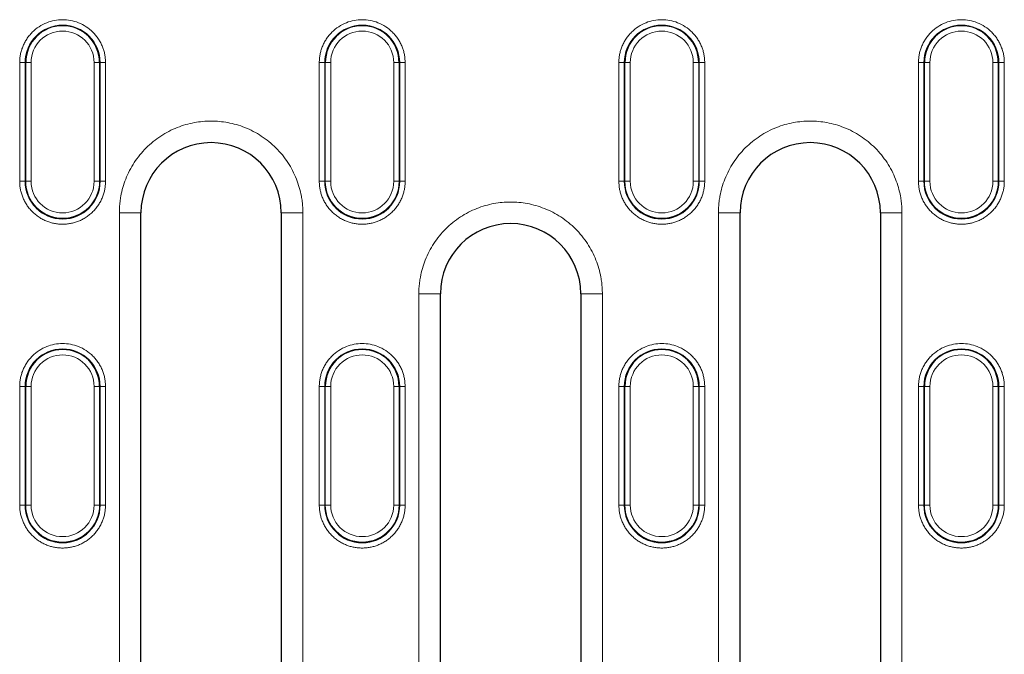
# Model space of a CAD drawing. Units: millimetres. Extents: x 0 to 420, y 0 to 297.
# Drawn here: x 274 to 304, y 113 to 133 of the extents above; entities that cross this region are included whole.
import ezdxf

# ---------------------------------------------------------------- set-up
doc = ezdxf.new("R2010")
doc.units = ezdxf.units.MM

msp = doc.modelspace()

# ---------------------------------------------------------------- linework, layer by layer
at = {"color": 8, "linetype": 'Continuous', "lineweight": 18}
for p, q in [((273.8647, 131.4873), (274.0311, 131.4873)), ((273.8647, 127.8207), (273.8647, 131.4873)), ((274.0495, 131.4873), (274.0311, 131.4873)), ((274.0311, 131.4873), (274.0311, 127.8207)), ((274.0495, 127.8207), (274.0495, 131.4873)), ((274.216, 131.4873), (274.0495, 131.4873)), ((274.216, 127.8207), (274.216, 131.4873)), ((276.1631, 131.4873), (276.1631, 127.8207)), ((276.3295, 131.4873), (276.1631, 131.4873)), ((276.3295, 131.4873), (276.3295, 127.8207)), ((276.3479, 131.4873), (276.3295, 131.4873)), ((276.3479, 127.8207), (276.3479, 131.4873)), ((276.3479, 131.4873), (276.5144, 131.4873)), ((276.5144, 131.4873), (276.5144, 127.8207)), ((283.1147, 131.4873), (283.2811, 131.4873)), ((283.1147, 127.8207), (283.1147, 131.4873)), ((283.2995, 131.4873), (283.2811, 131.4873)), ((283.2811, 131.4873), (283.2811, 127.8207)), ((283.2995, 127.8207), (283.2995, 131.4873)), ((283.466, 131.4873), (283.2995, 131.4873)), ((283.466, 127.8207), (283.466, 131.4873)), ((285.4131, 131.4873), (285.4131, 127.8207)), ((285.5795, 131.4873), (285.4131, 131.4873)), ((285.5795, 131.4873), (285.5795, 127.8207)), ((285.5979, 131.4873), (285.5795, 131.4873)), ((285.5979, 127.8207), (285.5979, 131.4873)), ((285.5979, 131.4873), (285.7644, 131.4873)), ((285.7644, 131.4873), (285.7644, 127.8207)), ((292.3647, 131.4873), (292.5311, 131.4873)), ((292.3647, 127.8207), (292.3647, 131.4873)), ((292.5495, 131.4873), (292.5311, 131.4873)), ((292.5311, 131.4873), (292.5311, 127.8207)), ((292.5495, 127.8207), (292.5495, 131.4873)), ((292.716, 131.4873), (292.5495, 131.4873)), ((292.716, 127.8207), (292.716, 131.4873)), ((294.6631, 131.4873), (294.6631, 127.8207)), ((294.8295, 131.4873), (294.6631, 131.4873)), ((294.8295, 131.4873), (294.8295, 127.8207)), ((294.8479, 131.4873), (294.8295, 131.4873)), ((294.8479, 127.8207), (294.8479, 131.4873)), ((294.8479, 131.4873), (295.0144, 131.4873)), ((295.0144, 131.4873), (295.0144, 127.8207)), ((301.6147, 131.4873), (301.7811, 131.4873)), ((301.6147, 127.8207), (301.6147, 131.4873)), ((301.7995, 131.4873), (301.7811, 131.4873)), ((301.7811, 131.4873), (301.7811, 127.8207)), ((301.7995, 127.8207), (301.7995, 131.4873)), ((301.966, 131.4873), (301.7995, 131.4873)), ((301.966, 127.8207), (301.966, 131.4873)), ((303.9131, 131.4873), (303.9131, 127.8207)), ((304.0795, 131.4873), (303.9131, 131.4873)), ((304.0795, 131.4873), (304.0795, 127.8207)), ((304.0979, 131.4873), (304.0795, 131.4873)), ((304.0979, 127.8207), (304.0979, 131.4873)), ((304.0979, 131.4873), (304.2644, 131.4873)), ((304.2644, 131.4873), (304.2644, 127.8207)), ((274.0311, 127.8207), (273.8647, 127.8207)), ((274.0311, 127.8207), (274.0495, 127.8207)), ((274.0495, 127.8207), (274.216, 127.8207)), ((276.3295, 127.8207), (276.1631, 127.8207)), ((276.3479, 127.8207), (276.3295, 127.8207)), ((276.3479, 127.8207), (276.5144, 127.8207)), ((283.2811, 127.8207), (283.1147, 127.8207)), ((283.2811, 127.8207), (283.2995, 127.8207)), ((283.2995, 127.8207), (283.466, 127.8207)), ((285.5795, 127.8207), (285.4131, 127.8207)), ((285.5979, 127.8207), (285.5795, 127.8207)), ((285.5979, 127.8207), (285.7644, 127.8207)), ((292.5311, 127.8207), (292.3647, 127.8207)), ((292.5311, 127.8207), (292.5495, 127.8207)), ((292.5495, 127.8207), (292.716, 127.8207)), ((294.8295, 127.8207), (294.6631, 127.8207)), ((294.8479, 127.8207), (294.8295, 127.8207)), ((294.8479, 127.8207), (295.0144, 127.8207)), ((301.7811, 127.8207), (301.6147, 127.8207)), ((301.7811, 127.8207), (301.7995, 127.8207)), ((301.7995, 127.8207), (301.966, 127.8207)), ((304.0795, 127.8207), (303.9131, 127.8207)), ((304.0979, 127.8207), (304.0795, 127.8207)), ((304.0979, 127.8207), (304.2644, 127.8207)), ((276.9412, 103.5146), (276.9412, 126.8479)), ((276.9412, 126.8479), (277.6079, 126.8479)), ((282.6079, 126.8479), (281.9412, 126.8479)), ((282.6079, 126.8479), (282.6079, 103.5146)), ((295.4379, 103.5146), (295.4379, 126.8479)), ((295.4379, 126.8479), (296.1045, 126.8479)), ((301.1045, 126.8479), (300.4379, 126.8479)), ((301.1045, 126.8479), (301.1045, 103.5146)), ((286.1879, 106.0146), (286.1879, 124.3479)), ((286.1879, 124.3479), (286.8545, 124.3479)), ((291.8545, 124.3479), (291.1879, 124.3479)), ((291.8545, 124.3479), (291.8545, 106.0146)), ((273.8647, 121.4873), (274.0311, 121.4873)), ((273.8647, 117.8207), (273.8647, 121.4873)), ((274.0495, 121.4873), (274.0311, 121.4873)), ((274.0311, 121.4873), (274.0311, 117.8207)), ((274.0495, 117.8207), (274.0495, 121.4873)), ((274.216, 121.4873), (274.0495, 121.4873)), ((274.216, 117.8207), (274.216, 121.4873)), ((276.1631, 121.4873), (276.1631, 117.8207)), ((276.3295, 121.4873), (276.1631, 121.4873)), ((276.3295, 121.4873), (276.3295, 117.8207)), ((276.3479, 121.4873), (276.3295, 121.4873)), ((276.3479, 117.8207), (276.3479, 121.4873)), ((276.3479, 121.4873), (276.5144, 121.4873)), ((276.5144, 121.4873), (276.5144, 117.8207)), ((283.1147, 121.4873), (283.2811, 121.4873)), ((283.1147, 117.8207), (283.1147, 121.4873)), ((283.2995, 121.4873), (283.2811, 121.4873)), ((283.2811, 121.4873), (283.2811, 117.8207)), ((283.2995, 117.8207), (283.2995, 121.4873)), ((283.466, 121.4873), (283.2995, 121.4873)), ((283.466, 117.8207), (283.466, 121.4873)), ((285.4131, 121.4873), (285.4131, 117.8207)), ((285.5795, 121.4873), (285.4131, 121.4873)), ((285.5795, 121.4873), (285.5795, 117.8207)), ((285.5979, 121.4873), (285.5795, 121.4873)), ((285.5979, 117.8207), (285.5979, 121.4873)), ((285.5979, 121.4873), (285.7644, 121.4873)), ((285.7644, 121.4873), (285.7644, 117.8207)), ((292.3647, 121.4873), (292.5311, 121.4873)), ((292.3647, 117.8207), (292.3647, 121.4873)), ((292.5495, 121.4873), (292.5311, 121.4873)), ((292.5311, 121.4873), (292.5311, 117.8207)), ((292.5495, 117.8207), (292.5495, 121.4873)), ((292.716, 121.4873), (292.5495, 121.4873)), ((292.716, 117.8207), (292.716, 121.4873)), ((294.6631, 121.4873), (294.6631, 117.8207)), ((294.8295, 121.4873), (294.6631, 121.4873)), ((294.8295, 121.4873), (294.8295, 117.8207)), ((294.8479, 121.4873), (294.8295, 121.4873)), ((294.8479, 117.8207), (294.8479, 121.4873)), ((294.8479, 121.4873), (295.0144, 121.4873)), ((295.0144, 121.4873), (295.0144, 117.8207)), ((301.6147, 121.4873), (301.7811, 121.4873)), ((301.6147, 117.8207), (301.6147, 121.4873)), ((301.7995, 121.4873), (301.7811, 121.4873)), ((301.7811, 121.4873), (301.7811, 117.8207)), ((301.7995, 117.8207), (301.7995, 121.4873)), ((301.966, 121.4873), (301.7995, 121.4873)), ((301.966, 117.8207), (301.966, 121.4873)), ((303.9131, 121.4873), (303.9131, 117.8207)), ((304.0795, 121.4873), (303.9131, 121.4873)), ((304.0795, 121.4873), (304.0795, 117.8207)), ((304.0979, 121.4873), (304.0795, 121.4873)), ((304.0979, 117.8207), (304.0979, 121.4873)), ((304.0979, 121.4873), (304.2644, 121.4873)), ((304.2644, 121.4873), (304.2644, 117.8207)), ((274.0311, 117.8207), (273.8647, 117.8207)), ((274.0311, 117.8207), (274.0495, 117.8207)), ((274.0495, 117.8207), (274.216, 117.8207)), ((276.3295, 117.8207), (276.1631, 117.8207)), ((276.3479, 117.8207), (276.3295, 117.8207)), ((276.3479, 117.8207), (276.5144, 117.8207)), ((283.2811, 117.8207), (283.1147, 117.8207)), ((283.2811, 117.8207), (283.2995, 117.8207)), ((283.2995, 117.8207), (283.466, 117.8207)), ((285.5795, 117.8207), (285.4131, 117.8207)), ((285.5979, 117.8207), (285.5795, 117.8207)), ((285.5979, 117.8207), (285.7644, 117.8207)), ((292.5311, 117.8207), (292.3647, 117.8207)), ((292.5311, 117.8207), (292.5495, 117.8207)), ((292.5495, 117.8207), (292.716, 117.8207)), ((294.8295, 117.8207), (294.6631, 117.8207)), ((294.8479, 117.8207), (294.8295, 117.8207)), ((294.8479, 117.8207), (295.0144, 117.8207)), ((301.7811, 117.8207), (301.6147, 117.8207)), ((301.7811, 117.8207), (301.7995, 117.8207)), ((301.7995, 117.8207), (301.966, 117.8207)), ((304.0795, 117.8207), (303.9131, 117.8207)), ((304.0979, 117.8207), (304.0795, 117.8207)), ((304.0979, 117.8207), (304.2644, 117.8207))]:
    msp.add_line(p, q, dxfattribs=at)
at = {"color": 7, "linetype": 'Continuous', "lineweight": 25}
for p, q in [((277.6079, 103.5146), (277.6079, 126.8479)), ((281.9412, 126.8479), (281.9412, 103.5146)), ((296.1045, 103.5146), (296.1045, 126.8479)), ((300.4379, 126.8479), (300.4379, 103.5146)), ((286.8545, 106.0146), (286.8545, 124.3479)), ((291.1879, 124.3479), (291.1879, 106.0146))]:
    msp.add_line(p, q, dxfattribs=at)
at = {"color": 8, "linetype": 'Continuous', "lineweight": 18}
for centre, radius, start, end in [((275.1895, 131.4873), 1.1584, 0, 180), ((284.4395, 131.4873), 1.1584, 0, 180), ((293.6895, 131.4873), 1.1584, 0, 180), ((302.9395, 131.4873), 1.1584, 0, 180), ((275.1895, 127.8207), 1.14, 180, 0), ((284.4395, 127.8207), 1.14, 180, 0), ((293.6895, 127.8207), 1.14, 180, 0), ((302.9395, 127.8207), 1.14, 180, 0), ((275.1895, 121.4873), 1.1584, 0, 180), ((284.4395, 121.4873), 1.1584, 0, 180), ((293.6895, 121.4873), 1.1584, 0, 180), ((302.9395, 121.4873), 1.1584, 0, 180), ((275.1895, 117.8207), 1.14, 180, 0), ((284.4395, 117.8207), 1.14, 180, 0), ((293.6895, 117.8207), 1.14, 180, 0), ((302.9395, 117.8207), 1.14, 180, 0)]:
    msp.add_arc(centre, radius, start, end, dxfattribs=at)
at = {"color": 7, "linetype": 'Continuous', "lineweight": 25}
for centre, radius, start, end in [((275.1895, 131.4873), 1.14, 0, 180), ((284.4395, 131.4873), 1.14, 0, 180), ((293.6895, 131.4873), 1.14, 0, 180), ((302.9395, 131.4873), 1.14, 0, 180), ((279.7745, 126.8479), 2.1667, 0, 180), ((298.2712, 126.8479), 2.1667, 0, 180), ((275.1895, 127.8207), 1.1584, 180, 0), ((284.4395, 127.8207), 1.1584, 180, 0), ((293.6895, 127.8207), 1.1584, 180, 0), ((302.9395, 127.8207), 1.1584, 180, 0), ((289.0212, 124.3479), 2.1667, 0, 180), ((275.1895, 121.4873), 1.14, 0, 180), ((284.4395, 121.4873), 1.14, 0, 180), ((293.6895, 121.4873), 1.14, 0, 180), ((302.9395, 121.4873), 1.14, 0, 180), ((275.1895, 117.8207), 1.1584, 180, 0), ((284.4395, 117.8207), 1.1584, 180, 0), ((293.6895, 117.8207), 1.1584, 180, 0), ((302.9395, 117.8207), 1.1584, 180, 0)]:
    msp.add_arc(centre, radius, start, end, dxfattribs=at)
at = {"color": 8, "linetype": 'Continuous', "lineweight": 18}
for points, knots in [([(273.8647, 131.4873), (273.865, 131.5083), (273.8655, 131.5501), (273.87, 131.6125), (273.8773, 131.6743), (273.8875, 131.7356), (273.9006, 131.7964), (273.9166, 131.8566), (273.9355, 131.9162), (273.9654, 131.9973), (274.0111, 132.0978), (274.0792, 132.2143), (274.1594, 132.3241), (274.2815, 132.4595), (274.4579, 132.603), (274.6932, 132.7247), (274.9397, 132.7968), (275.1895, 132.8198), (275.4393, 132.7968), (275.6858, 132.7247), (275.9211, 132.603), (276.0975, 132.4596), (276.2197, 132.3242), (276.2998, 132.2144), (276.3679, 132.0978), (276.4222, 131.9784), (276.4639, 131.8573), (276.4929, 131.736), (276.511, 131.6124), (276.5132, 131.5291), (276.5144, 131.4873)], [0, 0, 0, 0, 0.0151258, 0.0301521, 0.0451122, 0.0600398, 0.0749688, 0.0899328, 0.1049657, 0.1201006, 0.1522562, 0.184454, 0.2172938, 0.2501767, 0.3158115, 0.3800823, 0.440028, 0.5000162, 0.5599619, 0.6199501, 0.6842209, 0.7498557, 0.7826955, 0.8155784, 0.847734, 0.8799318, 0.9100761, 0.9399555, 0.9698401, 1, 1, 1, 1]), ([(283.1147, 131.4873), (283.115, 131.5083), (283.1155, 131.5501), (283.12, 131.6125), (283.1273, 131.6743), (283.1375, 131.7356), (283.1506, 131.7964), (283.1666, 131.8566), (283.1855, 131.9162), (283.2154, 131.9973), (283.2611, 132.0978), (283.3292, 132.2143), (283.4094, 132.3241), (283.5315, 132.4595), (283.7079, 132.603), (283.9432, 132.7247), (284.1897, 132.7968), (284.4395, 132.8198), (284.6893, 132.7968), (284.9358, 132.7247), (285.1711, 132.603), (285.3475, 132.4596), (285.4697, 132.3242), (285.5498, 132.2144), (285.6179, 132.0978), (285.6722, 131.9784), (285.7139, 131.8573), (285.7429, 131.736), (285.761, 131.6124), (285.7632, 131.5291), (285.7644, 131.4873)], [0, 0, 0, 0, 0.0151258, 0.0301521, 0.0451122, 0.0600398, 0.0749688, 0.0899328, 0.1049657, 0.1201006, 0.1522562, 0.184454, 0.2172938, 0.2501767, 0.3158115, 0.3800823, 0.440028, 0.5000162, 0.5599619, 0.6199501, 0.6842209, 0.7498557, 0.7826955, 0.8155784, 0.847734, 0.8799318, 0.9100761, 0.9399555, 0.9698401, 1, 1, 1, 1]), ([(292.3647, 131.4873), (292.365, 131.5083), (292.3655, 131.5501), (292.37, 131.6125), (292.3773, 131.6743), (292.3875, 131.7356), (292.4006, 131.7964), (292.4166, 131.8566), (292.4355, 131.9162), (292.4654, 131.9973), (292.5111, 132.0978), (292.5792, 132.2143), (292.6594, 132.3241), (292.7815, 132.4595), (292.9579, 132.603), (293.1932, 132.7247), (293.4397, 132.7968), (293.6895, 132.8198), (293.9393, 132.7968), (294.1858, 132.7247), (294.4211, 132.603), (294.5975, 132.4596), (294.7197, 132.3242), (294.7998, 132.2144), (294.8679, 132.0978), (294.9222, 131.9784), (294.9639, 131.8573), (294.9929, 131.736), (295.011, 131.6124), (295.0132, 131.5291), (295.0144, 131.4873)], [0, 0, 0, 0, 0.0151258, 0.0301521, 0.0451122, 0.0600398, 0.0749688, 0.0899328, 0.1049657, 0.1201006, 0.1522562, 0.184454, 0.2172938, 0.2501767, 0.3158115, 0.3800823, 0.440028, 0.5000162, 0.5599619, 0.6199501, 0.6842209, 0.7498557, 0.7826955, 0.8155784, 0.847734, 0.8799318, 0.9100761, 0.9399555, 0.9698401, 1, 1, 1, 1]), ([(301.6147, 131.4873), (301.615, 131.5083), (301.6155, 131.5501), (301.62, 131.6125), (301.6273, 131.6743), (301.6375, 131.7356), (301.6506, 131.7964), (301.6666, 131.8566), (301.6855, 131.9162), (301.7154, 131.9973), (301.7611, 132.0978), (301.8292, 132.2143), (301.9094, 132.3241), (302.0315, 132.4595), (302.2079, 132.603), (302.4432, 132.7247), (302.6897, 132.7968), (302.9395, 132.8198), (303.1893, 132.7968), (303.4358, 132.7247), (303.6711, 132.603), (303.8475, 132.4596), (303.9697, 132.3242), (304.0498, 132.2144), (304.1179, 132.0978), (304.1722, 131.9784), (304.2139, 131.8573), (304.2429, 131.736), (304.261, 131.6124), (304.2632, 131.5291), (304.2644, 131.4873)], [0, 0, 0, 0, 0.0151258, 0.0301521, 0.0451122, 0.0600398, 0.0749688, 0.0899328, 0.1049657, 0.1201006, 0.1522562, 0.184454, 0.2172938, 0.2501767, 0.3158115, 0.3800823, 0.440028, 0.5000162, 0.5599619, 0.6199501, 0.6842209, 0.7498557, 0.7826955, 0.8155784, 0.847734, 0.8799318, 0.9100761, 0.9399555, 0.9698401, 1, 1, 1, 1]), ([(274.216, 131.4873), (274.216, 132.0247), (274.6522, 132.4609), (275.7269, 132.4609), (276.1631, 132.0247), (276.1631, 131.4873)], [0, 0, 0, 0, 0.5, 0.5, 1, 1, 1, 1]), ([(283.466, 131.4873), (283.466, 132.0247), (283.9022, 132.4609), (284.9769, 132.4609), (285.4131, 132.0247), (285.4131, 131.4873)], [0, 0, 0, 0, 0.5, 0.5, 1, 1, 1, 1]), ([(292.716, 131.4873), (292.716, 131.7455), (292.8185, 131.9932), (293.1837, 132.3583), (293.4313, 132.4609), (293.9477, 132.4609), (294.1954, 132.3583), (294.5605, 131.9932), (294.6631, 131.7455), (294.6631, 131.4873)], [0, 0, 0, 0, 0.25, 0.25, 0.5, 0.5, 0.75, 0.75, 1, 1, 1, 1]), ([(301.966, 131.4873), (301.966, 131.7455), (302.0685, 131.9932), (302.4337, 132.3583), (302.6813, 132.4609), (303.1977, 132.4609), (303.4454, 132.3583), (303.8105, 131.9932), (303.9131, 131.7455), (303.9131, 131.4873)], [0, 0, 0, 0, 0.25, 0.25, 0.5, 0.5, 0.75, 0.75, 1, 1, 1, 1]), ([(276.9412, 126.8479), (276.9414, 126.8767), (276.9419, 126.9344), (276.946, 127.0207), (276.9526, 127.1068), (276.9618, 127.1926), (276.9736, 127.2782), (276.9985, 127.4253), (277.0472, 127.6321), (277.1372, 127.896), (277.2544, 128.1535), (277.449, 128.4867), (277.7568, 128.8657), (278.2099, 129.2337), (278.7177, 129.4968), (279.2457, 129.6486), (279.7745, 129.6971), (280.3033, 129.6486), (280.8314, 129.4968), (281.3392, 129.2337), (281.7922, 128.8657), (282.1, 128.4867), (282.2946, 128.1535), (282.4118, 127.8961), (282.5018, 127.6321), (282.5572, 127.3974), (282.5885, 127.1929), (282.6048, 127.0207), (282.6069, 126.9056), (282.6079, 126.8479)], [0, 0, 0, 0, 0.00973072, 0.01944444, 0.02915019, 0.03885705, 0.04857409, 0.05831032, 0.08919652, 0.12010238, 0.15227626, 0.18446988, 0.25011907, 0.31576826, 0.38005323, 0.44177229, 0.50000334, 0.55823439, 0.61995345, 0.68423842, 0.74988761, 0.8155368, 0.84771068, 0.8799043, 0.9107905, 0.94169635, 0.96113859, 0.98054894, 1, 1, 1, 1]), ([(295.4379, 126.8479), (295.4381, 126.8767), (295.4386, 126.9344), (295.4427, 127.0207), (295.4492, 127.1068), (295.4585, 127.1926), (295.4703, 127.2782), (295.4952, 127.4253), (295.5438, 127.6321), (295.6339, 127.896), (295.7511, 128.1535), (295.9457, 128.4867), (296.2535, 128.8657), (296.7066, 129.2337), (297.2144, 129.4968), (297.7424, 129.6486), (298.2712, 129.6971), (298.8, 129.6486), (299.328, 129.4968), (299.8358, 129.2337), (300.2889, 128.8657), (300.5966, 128.4867), (300.7913, 128.1535), (300.9085, 127.8961), (300.9985, 127.6321), (301.0538, 127.3974), (301.0851, 127.1929), (301.1015, 127.0207), (301.1035, 126.9056), (301.1045, 126.8479)], [0, 0, 0, 0, 0.0097307, 0.0194444, 0.0291502, 0.0388571, 0.0485741, 0.0583103, 0.0891965, 0.1201024, 0.1522763, 0.1844699, 0.2501191, 0.3157683, 0.3800532, 0.4417723, 0.5000033, 0.5582344, 0.6199535, 0.6842384, 0.7498876, 0.8155368, 0.8477107, 0.8799043, 0.9107905, 0.9416964, 0.9611386, 0.9805489, 1, 1, 1, 1]), ([(275.1895, 126.4958), (275.1686, 126.4961), (275.1268, 126.4967), (275.0644, 126.5012), (275.0025, 126.5084), (274.9412, 126.5186), (274.8805, 126.5317), (274.8203, 126.5477), (274.7606, 126.5666), (274.6795, 126.5966), (274.5791, 126.6423), (274.4626, 126.7104), (274.3527, 126.7905), (274.2511, 126.8822), (274.1594, 126.9838), (274.0793, 127.0936), (274.0112, 127.2102), (273.9569, 127.3296), (273.9152, 127.4506), (273.8861, 127.572), (273.868, 127.6956), (273.8658, 127.7788), (273.8647, 127.8207)], [0, 0, 0, 0, 0.0302321, 0.0602655, 0.0901666, 0.1200027, 0.1498413, 0.1797503, 0.2097968, 0.2400471, 0.304317, 0.3686713, 0.4343087, 0.5000324, 0.5656698, 0.6313935, 0.6956634, 0.7600177, 0.8202676, 0.879988, 0.9397188, 1, 1, 1, 1]), ([(276.5144, 127.8207), (276.5141, 127.7997), (276.5135, 127.7579), (276.509, 127.6955), (276.5018, 127.6336), (276.4916, 127.5723), (276.4785, 127.5116), (276.4625, 127.4514), (276.4435, 127.3917), (276.4136, 127.3107), (276.3679, 127.2102), (276.2998, 127.0937), (276.2197, 126.9839), (276.128, 126.8823), (276.0264, 126.7905), (275.9166, 126.7104), (275.8, 126.6423), (275.6806, 126.588), (275.5595, 126.5463), (275.4382, 126.5173), (275.3146, 126.4991), (275.2313, 126.4969), (275.1895, 126.4958)], [0, 0, 0, 0, 0.0302321, 0.06026552, 0.09016662, 0.12000266, 0.14984133, 0.1797503, 0.20979679, 0.24004707, 0.30431699, 0.36867127, 0.43430874, 0.50003236, 0.56566983, 0.63139346, 0.69566338, 0.76001767, 0.82026761, 0.87998795, 0.93971881, 1, 1, 1, 1]), ([(284.4395, 126.4958), (284.4186, 126.4961), (284.3768, 126.4967), (284.3144, 126.5012), (284.2525, 126.5084), (284.1912, 126.5186), (284.1305, 126.5317), (284.0703, 126.5477), (284.0106, 126.5666), (283.9295, 126.5966), (283.8291, 126.6423), (283.7126, 126.7104), (283.6027, 126.7905), (283.5011, 126.8822), (283.4094, 126.9838), (283.3293, 127.0936), (283.2612, 127.2102), (283.2069, 127.3296), (283.1652, 127.4506), (283.1361, 127.572), (283.118, 127.6956), (283.1158, 127.7788), (283.1147, 127.8207)], [0, 0, 0, 0, 0.0302321, 0.0602655, 0.0901666, 0.1200027, 0.1498413, 0.1797503, 0.2097968, 0.2400471, 0.304317, 0.3686713, 0.4343087, 0.5000324, 0.5656698, 0.6313935, 0.6956634, 0.7600177, 0.8202676, 0.879988, 0.9397188, 1, 1, 1, 1]), ([(285.7644, 127.8207), (285.7641, 127.7997), (285.7635, 127.7579), (285.759, 127.6955), (285.7518, 127.6336), (285.7416, 127.5723), (285.7285, 127.5116), (285.7125, 127.4514), (285.6935, 127.3917), (285.6636, 127.3107), (285.6179, 127.2102), (285.5498, 127.0937), (285.4697, 126.9839), (285.378, 126.8823), (285.2764, 126.7905), (285.1666, 126.7104), (285.05, 126.6423), (284.9306, 126.588), (284.8095, 126.5463), (284.6882, 126.5173), (284.5646, 126.4991), (284.4813, 126.4969), (284.4395, 126.4958)], [0, 0, 0, 0, 0.0302321, 0.0602655, 0.0901666, 0.1200027, 0.1498413, 0.1797503, 0.2097968, 0.2400471, 0.304317, 0.3686713, 0.4343087, 0.5000324, 0.5656698, 0.6313935, 0.6956634, 0.7600177, 0.8202676, 0.879988, 0.9397188, 1, 1, 1, 1]), ([(293.6895, 126.4958), (293.6686, 126.4961), (293.6268, 126.4967), (293.5644, 126.5012), (293.5025, 126.5084), (293.4412, 126.5186), (293.3805, 126.5317), (293.3203, 126.5477), (293.2606, 126.5666), (293.1795, 126.5966), (293.0791, 126.6423), (292.9626, 126.7104), (292.8527, 126.7905), (292.7511, 126.8822), (292.6594, 126.9838), (292.5793, 127.0936), (292.5112, 127.2102), (292.4569, 127.3296), (292.4152, 127.4506), (292.3861, 127.572), (292.368, 127.6956), (292.3658, 127.7788), (292.3647, 127.8207)], [0, 0, 0, 0, 0.0302321, 0.06026552, 0.09016662, 0.12000266, 0.14984133, 0.1797503, 0.20979679, 0.24004707, 0.30431699, 0.36867127, 0.43430874, 0.50003236, 0.56566983, 0.63139346, 0.69566338, 0.76001767, 0.82026761, 0.87998795, 0.93971881, 1, 1, 1, 1]), ([(295.0144, 127.8207), (295.0141, 127.7997), (295.0135, 127.7579), (295.009, 127.6955), (295.0018, 127.6336), (294.9916, 127.5723), (294.9785, 127.5116), (294.9625, 127.4514), (294.9435, 127.3917), (294.9136, 127.3107), (294.8679, 127.2102), (294.7998, 127.0937), (294.7197, 126.9839), (294.628, 126.8823), (294.5264, 126.7905), (294.4166, 126.7104), (294.3, 126.6423), (294.1806, 126.588), (294.0595, 126.5463), (293.9382, 126.5173), (293.8146, 126.4991), (293.7313, 126.4969), (293.6895, 126.4958)], [0, 0, 0, 0, 0.0302321, 0.0602655, 0.0901666, 0.1200027, 0.1498413, 0.1797503, 0.2097968, 0.2400471, 0.304317, 0.3686713, 0.4343087, 0.5000324, 0.5656698, 0.6313935, 0.6956634, 0.7600177, 0.8202676, 0.879988, 0.9397188, 1, 1, 1, 1]), ([(302.9395, 126.4958), (302.9186, 126.4961), (302.8768, 126.4967), (302.8144, 126.5012), (302.7525, 126.5084), (302.6912, 126.5186), (302.6305, 126.5317), (302.5703, 126.5477), (302.5106, 126.5666), (302.4295, 126.5966), (302.3291, 126.6423), (302.2126, 126.7104), (302.1027, 126.7905), (302.0011, 126.8822), (301.9094, 126.9838), (301.8293, 127.0936), (301.7612, 127.2102), (301.7069, 127.3296), (301.6652, 127.4506), (301.6361, 127.572), (301.618, 127.6956), (301.6158, 127.7788), (301.6147, 127.8207)], [0, 0, 0, 0, 0.0302321, 0.0602655, 0.0901666, 0.1200027, 0.1498413, 0.1797503, 0.2097968, 0.2400471, 0.304317, 0.3686713, 0.4343087, 0.5000324, 0.5656698, 0.6313935, 0.6956634, 0.7600177, 0.8202676, 0.879988, 0.9397188, 1, 1, 1, 1]), ([(304.2644, 127.8207), (304.2641, 127.7997), (304.2635, 127.7579), (304.259, 127.6955), (304.2518, 127.6336), (304.2416, 127.5723), (304.2285, 127.5116), (304.2125, 127.4514), (304.1935, 127.3917), (304.1636, 127.3107), (304.1179, 127.2102), (304.0498, 127.0937), (303.9697, 126.9839), (303.878, 126.8823), (303.7764, 126.7905), (303.6666, 126.7104), (303.55, 126.6423), (303.4306, 126.588), (303.3095, 126.5463), (303.1882, 126.5173), (303.0646, 126.4991), (302.9813, 126.4969), (302.9395, 126.4958)], [0, 0, 0, 0, 0.0302321, 0.0602655, 0.0901666, 0.1200027, 0.1498413, 0.1797503, 0.2097968, 0.2400471, 0.304317, 0.3686713, 0.4343087, 0.5000324, 0.5656698, 0.6313935, 0.6956634, 0.7600177, 0.8202676, 0.879988, 0.9397188, 1, 1, 1, 1]), ([(286.1879, 124.3479), (286.1881, 124.3767), (286.1886, 124.4344), (286.1927, 124.5207), (286.1992, 124.6068), (286.2085, 124.6926), (286.2203, 124.7782), (286.2452, 124.9253), (286.2938, 125.1321), (286.3839, 125.396), (286.5011, 125.6535), (286.6957, 125.9867), (287.0035, 126.3657), (287.4566, 126.7337), (287.9644, 126.9968), (288.4924, 127.1486), (289.0212, 127.1971), (289.55, 127.1486), (290.078, 126.9968), (290.5858, 126.7337), (291.0389, 126.3657), (291.3466, 125.9867), (291.5413, 125.6535), (291.6585, 125.3961), (291.7485, 125.1321), (291.8038, 124.8974), (291.8351, 124.6929), (291.8515, 124.5207), (291.8535, 124.4056), (291.8545, 124.3479)], [0, 0, 0, 0, 0.0097307, 0.0194444, 0.0291502, 0.0388571, 0.0485741, 0.0583103, 0.0891965, 0.1201024, 0.1522763, 0.1844699, 0.2501191, 0.3157683, 0.3800532, 0.4417723, 0.5000033, 0.5582344, 0.6199535, 0.6842384, 0.7498876, 0.8155368, 0.8477107, 0.8799043, 0.9107905, 0.9416964, 0.9611386, 0.9805489, 1, 1, 1, 1]), ([(273.8647, 121.4873), (273.865, 121.5083), (273.8655, 121.5501), (273.87, 121.6125), (273.8773, 121.6743), (273.8875, 121.7356), (273.9006, 121.7964), (273.9166, 121.8566), (273.9355, 121.9162), (273.9654, 121.9973), (274.0111, 122.0978), (274.0792, 122.2143), (274.1594, 122.3241), (274.2815, 122.4595), (274.4579, 122.603), (274.6932, 122.7247), (274.9397, 122.7968), (275.1895, 122.8198), (275.4393, 122.7968), (275.6858, 122.7247), (275.9211, 122.603), (276.0975, 122.4596), (276.2197, 122.3242), (276.2998, 122.2144), (276.3679, 122.0978), (276.4222, 121.9784), (276.4639, 121.8573), (276.4929, 121.736), (276.511, 121.6124), (276.5132, 121.5291), (276.5144, 121.4873)], [0, 0, 0, 0, 0.0151258, 0.0301521, 0.0451122, 0.0600398, 0.0749688, 0.0899328, 0.1049657, 0.1201006, 0.1522562, 0.184454, 0.2172938, 0.2501767, 0.3158115, 0.3800823, 0.440028, 0.5000162, 0.5599619, 0.6199501, 0.6842209, 0.7498557, 0.7826955, 0.8155784, 0.847734, 0.8799318, 0.9100761, 0.9399555, 0.9698401, 1, 1, 1, 1]), ([(283.1147, 121.4873), (283.115, 121.5083), (283.1155, 121.5501), (283.12, 121.6125), (283.1273, 121.6743), (283.1375, 121.7356), (283.1506, 121.7964), (283.1666, 121.8566), (283.1855, 121.9162), (283.2154, 121.9973), (283.2611, 122.0978), (283.3292, 122.2143), (283.4094, 122.3241), (283.5315, 122.4595), (283.7079, 122.603), (283.9432, 122.7247), (284.1897, 122.7968), (284.4395, 122.8198), (284.6893, 122.7968), (284.9358, 122.7247), (285.1711, 122.603), (285.3475, 122.4596), (285.4697, 122.3242), (285.5498, 122.2144), (285.6179, 122.0978), (285.6722, 121.9784), (285.7139, 121.8573), (285.7429, 121.736), (285.761, 121.6124), (285.7632, 121.5291), (285.7644, 121.4873)], [0, 0, 0, 0, 0.01512576, 0.0301521, 0.04511225, 0.06003984, 0.07496875, 0.08993284, 0.10496573, 0.12010058, 0.15225617, 0.18445396, 0.21729376, 0.25017667, 0.31581146, 0.38008232, 0.44002799, 0.50001618, 0.55996186, 0.61995006, 0.68422093, 0.74985572, 0.78269552, 0.81557843, 0.84773401, 0.87993181, 0.91007612, 0.93995546, 0.96984006, 1, 1, 1, 1]), ([(292.3647, 121.4873), (292.365, 121.5083), (292.3655, 121.5501), (292.37, 121.6125), (292.3773, 121.6743), (292.3875, 121.7356), (292.4006, 121.7964), (292.4166, 121.8566), (292.4355, 121.9162), (292.4654, 121.9973), (292.5111, 122.0978), (292.5792, 122.2143), (292.6594, 122.3241), (292.7815, 122.4595), (292.9579, 122.603), (293.1932, 122.7247), (293.4397, 122.7968), (293.6895, 122.8198), (293.9393, 122.7968), (294.1858, 122.7247), (294.4211, 122.603), (294.5975, 122.4596), (294.7197, 122.3242), (294.7998, 122.2144), (294.8679, 122.0978), (294.9222, 121.9784), (294.9639, 121.8573), (294.9929, 121.736), (295.011, 121.6124), (295.0132, 121.5291), (295.0144, 121.4873)], [0, 0, 0, 0, 0.0151258, 0.0301521, 0.0451122, 0.0600398, 0.0749688, 0.0899328, 0.1049657, 0.1201006, 0.1522562, 0.184454, 0.2172938, 0.2501767, 0.3158115, 0.3800823, 0.440028, 0.5000162, 0.5599619, 0.6199501, 0.6842209, 0.7498557, 0.7826955, 0.8155784, 0.847734, 0.8799318, 0.9100761, 0.9399555, 0.9698401, 1, 1, 1, 1]), ([(301.6147, 121.4873), (301.615, 121.5083), (301.6155, 121.5501), (301.62, 121.6125), (301.6273, 121.6743), (301.6375, 121.7356), (301.6506, 121.7964), (301.6666, 121.8566), (301.6855, 121.9162), (301.7154, 121.9973), (301.7611, 122.0978), (301.8292, 122.2143), (301.9094, 122.3241), (302.0315, 122.4595), (302.2079, 122.603), (302.4432, 122.7247), (302.6897, 122.7968), (302.9395, 122.8198), (303.1893, 122.7968), (303.4358, 122.7247), (303.6711, 122.603), (303.8475, 122.4596), (303.9697, 122.3242), (304.0498, 122.2144), (304.1179, 122.0978), (304.1722, 121.9784), (304.2139, 121.8573), (304.2429, 121.736), (304.261, 121.6124), (304.2632, 121.5291), (304.2644, 121.4873)], [0, 0, 0, 0, 0.0151258, 0.0301521, 0.0451122, 0.0600398, 0.0749688, 0.0899328, 0.1049657, 0.1201006, 0.1522562, 0.184454, 0.2172938, 0.2501767, 0.3158115, 0.3800823, 0.440028, 0.5000162, 0.5599619, 0.6199501, 0.6842209, 0.7498557, 0.7826955, 0.8155784, 0.847734, 0.8799318, 0.9100761, 0.9399555, 0.9698401, 1, 1, 1, 1]), ([(274.216, 121.4873), (274.216, 121.7455), (274.3185, 121.9932), (274.6837, 122.3583), (274.9313, 122.4609), (275.4477, 122.4609), (275.6954, 122.3583), (276.0605, 121.9932), (276.1631, 121.7455), (276.1631, 121.4873)], [0, 0, 0, 0, 0.25, 0.25, 0.5, 0.5, 0.75, 0.75, 1, 1, 1, 1]), ([(283.466, 121.4873), (283.466, 121.7455), (283.5685, 121.9932), (283.9337, 122.3583), (284.1813, 122.4609), (284.6977, 122.4609), (284.9454, 122.3583), (285.3105, 121.9932), (285.4131, 121.7455), (285.4131, 121.4873)], [0, 0, 0, 0, 0.25, 0.25, 0.5, 0.5, 0.75, 0.75, 1, 1, 1, 1]), ([(292.716, 121.4873), (292.716, 121.7455), (292.8185, 121.9932), (293.1837, 122.3583), (293.4313, 122.4609), (293.9477, 122.4609), (294.1954, 122.3583), (294.5605, 121.9932), (294.6631, 121.7455), (294.6631, 121.4873)], [0, 0, 0, 0, 0.25, 0.25, 0.5, 0.5, 0.75, 0.75, 1, 1, 1, 1]), ([(301.966, 121.4873), (301.966, 121.7455), (302.0685, 121.9932), (302.4337, 122.3583), (302.6813, 122.4609), (303.1977, 122.4609), (303.4454, 122.3583), (303.8105, 121.9932), (303.9131, 121.7455), (303.9131, 121.4873)], [0, 0, 0, 0, 0.25, 0.25, 0.5, 0.5, 0.75, 0.75, 1, 1, 1, 1]), ([(275.1895, 116.4958), (275.1686, 116.4961), (275.1268, 116.4967), (275.0644, 116.5012), (275.0025, 116.5084), (274.9412, 116.5186), (274.8805, 116.5317), (274.8203, 116.5477), (274.7606, 116.5666), (274.6795, 116.5966), (274.5791, 116.6423), (274.4626, 116.7104), (274.3527, 116.7905), (274.2511, 116.8822), (274.1594, 116.9838), (274.0793, 117.0936), (274.0112, 117.2102), (273.9569, 117.3296), (273.9152, 117.4506), (273.8861, 117.572), (273.868, 117.6956), (273.8658, 117.7788), (273.8647, 117.8207)], [0, 0, 0, 0, 0.0302321, 0.0602655, 0.0901666, 0.1200027, 0.1498413, 0.1797503, 0.2097968, 0.2400471, 0.304317, 0.3686713, 0.4343087, 0.5000324, 0.5656698, 0.6313935, 0.6956634, 0.7600177, 0.8202676, 0.879988, 0.9397188, 1, 1, 1, 1]), ([(276.5144, 117.8207), (276.5141, 117.7997), (276.5135, 117.7579), (276.509, 117.6955), (276.5018, 117.6336), (276.4916, 117.5723), (276.4785, 117.5116), (276.4625, 117.4514), (276.4435, 117.3917), (276.4136, 117.3107), (276.3679, 117.2102), (276.2998, 117.0937), (276.2197, 116.9839), (276.128, 116.8823), (276.0264, 116.7905), (275.9166, 116.7104), (275.8, 116.6423), (275.6806, 116.588), (275.5595, 116.5463), (275.4382, 116.5173), (275.3146, 116.4991), (275.2313, 116.4969), (275.1895, 116.4958)], [0, 0, 0, 0, 0.0302321, 0.0602655, 0.0901666, 0.1200027, 0.1498413, 0.1797503, 0.2097968, 0.2400471, 0.304317, 0.3686713, 0.4343087, 0.5000324, 0.5656698, 0.6313935, 0.6956634, 0.7600177, 0.8202676, 0.879988, 0.9397188, 1, 1, 1, 1]), ([(284.4395, 116.4958), (284.4186, 116.4961), (284.3768, 116.4967), (284.3144, 116.5012), (284.2525, 116.5084), (284.1912, 116.5186), (284.1305, 116.5317), (284.0703, 116.5477), (284.0106, 116.5666), (283.9295, 116.5966), (283.8291, 116.6423), (283.7126, 116.7104), (283.6027, 116.7905), (283.5011, 116.8822), (283.4094, 116.9838), (283.3293, 117.0936), (283.2612, 117.2102), (283.2069, 117.3296), (283.1652, 117.4506), (283.1361, 117.572), (283.118, 117.6956), (283.1158, 117.7788), (283.1147, 117.8207)], [0, 0, 0, 0, 0.0302321, 0.0602655, 0.0901666, 0.1200027, 0.1498413, 0.1797503, 0.2097968, 0.2400471, 0.304317, 0.3686713, 0.4343087, 0.5000324, 0.5656698, 0.6313935, 0.6956634, 0.7600177, 0.8202676, 0.879988, 0.9397188, 1, 1, 1, 1]), ([(284.4395, 116.8471), (284.1813, 116.8471), (283.9337, 116.9497), (283.5685, 117.3148), (283.466, 117.5625), (283.466, 117.8207)], [0, 0, 0, 0, 0.5, 0.5, 1, 1, 1, 1]), ([(285.7644, 117.8207), (285.7641, 117.7997), (285.7635, 117.7579), (285.759, 117.6955), (285.7518, 117.6336), (285.7416, 117.5723), (285.7285, 117.5116), (285.7125, 117.4514), (285.6935, 117.3917), (285.6636, 117.3107), (285.6179, 117.2102), (285.5498, 117.0937), (285.4697, 116.9839), (285.378, 116.8823), (285.2764, 116.7905), (285.1666, 116.7104), (285.05, 116.6423), (284.9306, 116.588), (284.8095, 116.5463), (284.6882, 116.5173), (284.5646, 116.4991), (284.4813, 116.4969), (284.4395, 116.4958)], [0, 0, 0, 0, 0.0302321, 0.0602655, 0.0901666, 0.1200027, 0.1498413, 0.1797503, 0.2097968, 0.2400471, 0.304317, 0.3686713, 0.4343087, 0.5000324, 0.5656698, 0.6313935, 0.6956634, 0.7600177, 0.8202676, 0.879988, 0.9397188, 1, 1, 1, 1]), ([(293.6895, 116.4958), (293.6686, 116.4961), (293.6268, 116.4967), (293.5644, 116.5012), (293.5025, 116.5084), (293.4412, 116.5186), (293.3805, 116.5317), (293.3203, 116.5477), (293.2606, 116.5666), (293.1795, 116.5966), (293.0791, 116.6423), (292.9626, 116.7104), (292.8527, 116.7905), (292.7511, 116.8822), (292.6594, 116.9838), (292.5793, 117.0936), (292.5112, 117.2102), (292.4569, 117.3296), (292.4152, 117.4506), (292.3861, 117.572), (292.368, 117.6956), (292.3658, 117.7788), (292.3647, 117.8207)], [0, 0, 0, 0, 0.0302321, 0.0602655, 0.0901666, 0.1200027, 0.1498413, 0.1797503, 0.2097968, 0.2400471, 0.304317, 0.3686713, 0.4343087, 0.5000324, 0.5656698, 0.6313935, 0.6956634, 0.7600177, 0.8202676, 0.879988, 0.9397188, 1, 1, 1, 1]), ([(293.6895, 116.8471), (293.4313, 116.8471), (293.1837, 116.9497), (292.8185, 117.3148), (292.716, 117.5625), (292.716, 117.8207)], [0, 0, 0, 0, 0.5, 0.5, 1, 1, 1, 1]), ([(295.0144, 117.8207), (295.0141, 117.7997), (295.0135, 117.7579), (295.009, 117.6955), (295.0018, 117.6336), (294.9916, 117.5723), (294.9785, 117.5116), (294.9625, 117.4514), (294.9435, 117.3917), (294.9136, 117.3107), (294.8679, 117.2102), (294.7998, 117.0937), (294.7197, 116.9839), (294.628, 116.8823), (294.5264, 116.7905), (294.4166, 116.7104), (294.3, 116.6423), (294.1806, 116.588), (294.0595, 116.5463), (293.9382, 116.5173), (293.8146, 116.4991), (293.7313, 116.4969), (293.6895, 116.4958)], [0, 0, 0, 0, 0.0302321, 0.0602655, 0.0901666, 0.1200027, 0.1498413, 0.1797503, 0.2097968, 0.2400471, 0.304317, 0.3686713, 0.4343087, 0.5000324, 0.5656698, 0.6313935, 0.6956634, 0.7600177, 0.8202676, 0.879988, 0.9397188, 1, 1, 1, 1]), ([(302.9395, 116.4958), (302.9186, 116.4961), (302.8768, 116.4967), (302.8144, 116.5012), (302.7525, 116.5084), (302.6912, 116.5186), (302.6305, 116.5317), (302.5703, 116.5477), (302.5106, 116.5666), (302.4295, 116.5966), (302.3291, 116.6423), (302.2126, 116.7104), (302.1027, 116.7905), (302.0011, 116.8822), (301.9094, 116.9838), (301.8293, 117.0936), (301.7612, 117.2102), (301.7069, 117.3296), (301.6652, 117.4506), (301.6361, 117.572), (301.618, 117.6956), (301.6158, 117.7788), (301.6147, 117.8207)], [0, 0, 0, 0, 0.0302321, 0.0602655, 0.0901666, 0.1200027, 0.1498413, 0.1797503, 0.2097968, 0.2400471, 0.304317, 0.3686713, 0.4343087, 0.5000324, 0.5656698, 0.6313935, 0.6956634, 0.7600177, 0.8202676, 0.879988, 0.9397188, 1, 1, 1, 1]), ([(304.2644, 117.8207), (304.2641, 117.7997), (304.2635, 117.7579), (304.259, 117.6955), (304.2518, 117.6336), (304.2416, 117.5723), (304.2285, 117.5116), (304.2125, 117.4514), (304.1935, 117.3917), (304.1636, 117.3107), (304.1179, 117.2102), (304.0498, 117.0937), (303.9697, 116.9839), (303.878, 116.8823), (303.7764, 116.7905), (303.6666, 116.7104), (303.55, 116.6423), (303.4306, 116.588), (303.3095, 116.5463), (303.1882, 116.5173), (303.0646, 116.4991), (302.9813, 116.4969), (302.9395, 116.4958)], [0, 0, 0, 0, 0.0302321, 0.0602655, 0.0901666, 0.1200027, 0.1498413, 0.1797503, 0.2097968, 0.2400471, 0.304317, 0.3686713, 0.4343087, 0.5000324, 0.5656698, 0.6313935, 0.6956634, 0.7600177, 0.8202676, 0.879988, 0.9397188, 1, 1, 1, 1])]:
    msp.add_open_spline(points, degree=3, knots=knots, dxfattribs=at)
for points in [[(275.1895, 126.8471), (274.6522, 126.8471), (274.216, 127.2833), (274.216, 127.8207)], [(276.1631, 127.8207), (276.1631, 127.2833), (275.7269, 126.8471), (275.1895, 126.8471)], [(284.4395, 126.8471), (283.9022, 126.8471), (283.466, 127.2833), (283.466, 127.8207)], [(285.4131, 127.8207), (285.4131, 127.2833), (284.9769, 126.8471), (284.4395, 126.8471)], [(293.6895, 126.8471), (293.1522, 126.8471), (292.716, 127.2833), (292.716, 127.8207)], [(294.6631, 127.8207), (294.6631, 127.2833), (294.2269, 126.8471), (293.6895, 126.8471)], [(302.9395, 126.8471), (302.4022, 126.8471), (301.966, 127.2833), (301.966, 127.8207)], [(303.9131, 127.8207), (303.9131, 127.2833), (303.4769, 126.8471), (302.9395, 126.8471)], [(275.1895, 116.8471), (274.6522, 116.8471), (274.216, 117.2833), (274.216, 117.8207)], [(276.1631, 117.8207), (276.1631, 117.2833), (275.7269, 116.8471), (275.1895, 116.8471)], [(285.4131, 117.8207), (285.4131, 117.2833), (284.9769, 116.8471), (284.4395, 116.8471)], [(294.6631, 117.8207), (294.6631, 117.2833), (294.2269, 116.8471), (293.6895, 116.8471)], [(302.9395, 116.8471), (302.4022, 116.8471), (301.966, 117.2833), (301.966, 117.8207)], [(303.9131, 117.8207), (303.9131, 117.2833), (303.4769, 116.8471), (302.9395, 116.8471)]]:
    msp.add_open_spline(points, degree=3, dxfattribs=at)

doc.saveas('drawing.dxf')
